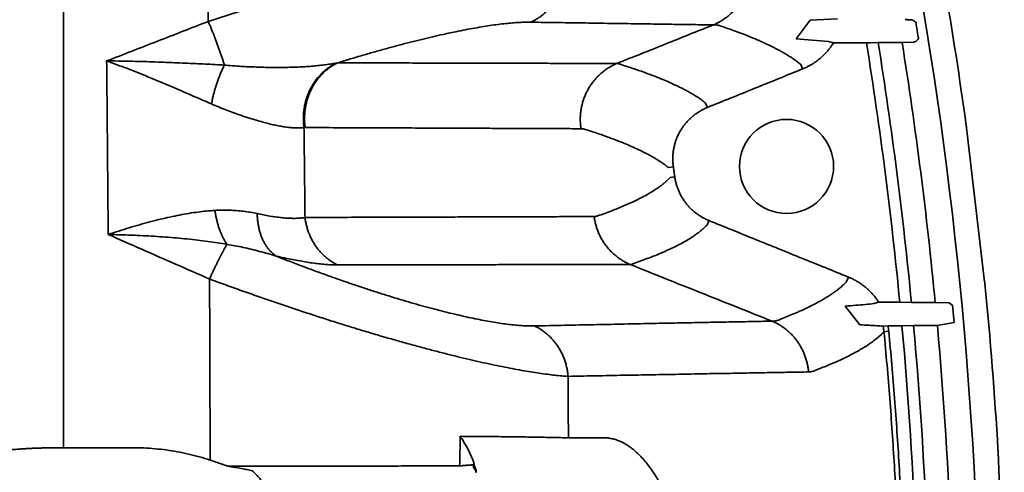
# Model space of a CAD drawing. Units: inches. Extents: x -382 to 395, y 28 to 347.
# Drawn here: x -316 to -300, y 173 to 181 of the extents above; entities that cross this region are included whole.
import ezdxf

# ---------------------------------------------------------------- set-up
doc = ezdxf.new("R2010")
doc.units = ezdxf.units.IN
doc.header["$LTSCALE"] = 14
doc.header["$MEASUREMENT"] = 0
doc.layers.add('Tank', color=3, linetype='CONTINUOUS', lineweight=35)

msp = doc.modelspace()

# ---------------------------------------------------------------- linework, layer by layer
at = {"layer": 'Tank'}
for p, q in [((-314.918, 173.71), (-314.918, 196.599)), ((-302.778, 180.667), (-303.005, 180.363)), ((-302.778, 180.667), (-302.334, 180.691)), ((-301.131, 180.673), (-301.171, 180.673)), ((-303.005, 180.363), (-302.477, 180.321)), ((-302.477, 180.321), (-302.398, 180.3)), ((-302.398, 180.3), (-301.804, 180.3)), ((-301.804, 180.3), (-301.673, 180.306)), ((-301.673, 180.306), (-301.284, 180.306)), ((-301.284, 180.306), (-301.104, 180.312)), ((-302.931, 179.947), (-302.902, 179.874)), ((-304.478, 179.319), (-304.449, 179.246)), ((-299.941, 176.409), (-300.236, 178.914)), ((-305.079, 178.268), (-305.002, 178.279)), ((-305.056, 178.105), (-304.978, 178.116)), ((-304.453, 177.334), (-304.424, 177.407)), ((-302.186, 176.414), (-302.156, 176.487)), ((-301.743, 176.056), (-301.664, 176.078)), ((-301.321, 176.078), (-301.664, 176.078)), ((-301.132, 176.073), (-301.321, 176.078)), ((-300.745, 176.073), (-301.132, 176.073)), ((-300.745, 176.073), (-300.526, 176.066)), ((-300.464, 176.03), (-300.526, 176.066)), ((-301.972, 175.71), (-302.21, 176.014)), ((-300.438, 175.748), (-300.464, 176.03)), ((-300.711, 175.699), (-300.438, 175.748)), ((-301.512, 175.693), (-301.591, 175.687)), ((-301.578, 175.597), (-301.5, 175.605)), ((-301.512, 175.693), (-301.285, 175.693)), ((-301.285, 175.693), (-301.097, 175.699)), ((-301.097, 175.699), (-300.711, 175.699)), ((-306.13, 173.87), (-306.708, 173.87)), ((-314.918, 173.71), (-313.792, 173.71)), ((-299.622, 171.123), (-299.723, 173.643))]:
    msp.add_line(p, q, dxfattribs=at)
msp.add_circle((-303.162, 178.288), 0.765, dxfattribs=at)
for centre, radius, start, end in [((-368.326, 169.626), 68.316, 0, 20.1841), ((-368.326, 169.626), 68.721, 7.79463, 9.72768), ((-368.326, 169.626), 68.16, 9.11011, 9.25139), ((-368.326, 169.626), 67.315, 5.50043, 9.12344), ((-368.326, 169.626), 67.503, 5.48001, 9.10288), ((-368.326, 169.626), 67.888, 5.44887, 9.05087), ((-301.956, 178.711), 1.732, 6.7159, 7.7946), ((-301.661, 176.206), 1.732, 5.6372, 6.7159), ((-368.326, 169.626), 68.721, 3.37822, 5.6372), ((-368.326, 169.626), 67.315, 2.14146, 5.17127), ((-368.326, 169.626), 67.503, 2.13048, 5.16185), ((-368.326, 169.626), 67.888, 2.1184, 5.13252), ((-301.454, 173.574), 1.732, 2.2995, 3.3782)]:
    msp.add_arc(centre, radius, start, end, dxfattribs=at)
for points, start_tangent, end_tangent in [([(-312.596, 185.346), (-312.591, 184.703), (-312.586, 184.05), (-312.582, 183.387), (-312.577, 182.715), (-312.573, 182.034), (-312.568, 181.344), (-312.564, 180.647)], (0.007007, -0.999975), (0.006233, -0.999981)), ([(-312.564, 180.647), (-312.295, 180.734), (-312.026, 180.819), (-311.757, 180.901), (-311.49, 180.98), (-311.224, 181.057), (-310.961, 181.13), (-310.7, 181.199), (-310.442, 181.265), (-310.188, 181.328), (-309.938, 181.387), (-309.693, 181.442), (-309.452, 181.493), (-309.218, 181.539), (-308.99, 181.582), (-308.768, 181.62), (-308.554, 181.654), (-308.347, 181.684), (-308.148, 181.709), (-307.957, 181.729), (-307.775, 181.745), (-307.603, 181.756), (-307.439, 181.763), (-307.286, 181.765), (-307.143, 181.763), (-307.01, 181.755), (-306.888, 181.744), (-306.777, 181.728)], (0.949945, 0.312418), (0.985093, -0.172021)), ([(-307.319, 180.635), (-307.26, 180.666), (-307.202, 180.7), (-307.147, 180.739), (-307.095, 180.782), (-307.046, 180.829), (-307, 180.879), (-306.957, 180.933), (-306.918, 180.99), (-306.884, 181.049), (-306.853, 181.111), (-306.826, 181.176), (-306.804, 181.242), (-306.786, 181.309), (-306.773, 181.378), (-306.764, 181.448), (-306.761, 181.518), (-306.761, 181.588), (-306.767, 181.658), (-306.777, 181.728)], (0.908507, 0.41787), (-0.178768, 0.983891)), ([(-304.351, 180.591), (-304.288, 180.62), (-304.227, 180.654), (-304.168, 180.693), (-304.112, 180.735), (-304.06, 180.782), (-304.011, 180.832), (-303.965, 180.886), (-303.924, 180.943), (-303.887, 181.003), (-303.854, 181.066), (-303.825, 181.131), (-303.801, 181.197), (-303.782, 181.266), (-303.768, 181.335), (-303.759, 181.406), (-303.755, 181.477), (-303.755, 181.548), (-303.761, 181.618), (-303.772, 181.689)], (0.921509, 0.388357), (-0.186798, 0.982398)), ([(-314.214, 180.004), (-313.387, 180.326), (-312.564, 180.647)], (0.931503, 0.363733), (0.932, 0.362458)), ([(-312.301, 179.937), (-312.318, 179.994), (-312.337, 180.053), (-312.357, 180.112), (-312.378, 180.172), (-312.399, 180.233), (-312.421, 180.294), (-312.444, 180.354), (-312.467, 180.415), (-312.491, 180.474), (-312.515, 180.533), (-312.539, 180.591), (-312.564, 180.647)], (-0.290367, 0.956915), (-0.401693, 0.915774)), ([(-310.46, 179.973), (-310.253, 180.036), (-310.049, 180.097), (-309.849, 180.155), (-309.653, 180.209), (-309.461, 180.261), (-309.273, 180.31), (-309.091, 180.355), (-308.914, 180.398), (-308.743, 180.436), (-308.578, 180.472), (-308.419, 180.504), (-308.266, 180.533), (-308.121, 180.558), (-307.983, 180.58), (-307.852, 180.598), (-307.729, 180.613), (-307.614, 180.624), (-307.508, 180.631), (-307.409, 180.635), (-307.319, 180.635)], (0.955071, 0.296376), (0.999876, -0.015764)), ([(-307.319, 180.635), (-306.863, 180.628), (-306.431, 180.622), (-306.023, 180.615), (-305.64, 180.61), (-305.281, 180.604), (-304.946, 180.599), (-304.636, 180.595), (-304.351, 180.591)], (0.999876, -0.015764), (0.999897, -0.014358)), ([(-304.351, 180.591), (-305.135, 180.277), (-305.919, 179.963)], (-0.928434, -0.371497), (-0.928447, -0.371465)), ([(-304.351, 180.591), (-304.32, 180.591), (-304.288, 180.588), (-304.257, 180.582)], (0.99879, 0.049168), (0.973699, -0.227839)), ([(-304.257, 180.582), (-304.038, 180.505), (-303.857, 180.438), (-303.705, 180.377), (-303.577, 180.322), (-303.469, 180.272), (-303.378, 180.227), (-303.3, 180.187), (-303.232, 180.15), (-303.173, 180.116), (-303.122, 180.084), (-303.078, 180.056), (-303.04, 180.03), (-303.007, 180.006), (-302.979, 179.985), (-302.953, 179.965), (-302.931, 179.947)], (0.94778, -0.318925), (0.766532, -0.642207)), ([(-301.171, 180.673), (-301.178, 180.674), (-301.185, 180.674), (-301.192, 180.675), (-301.198, 180.676), (-301.205, 180.677), (-301.21, 180.677), (-301.215, 180.678), (-301.22, 180.678), (-301.224, 180.679), (-301.232, 180.68)], (-0.99454, 0.104361), (-0.951278, 0.308335)), ([(-301.123, 180.673), (-301.127, 180.673), (-301.131, 180.673)], (-0.997558, 0.069845), (-1, -0.000016)), ([(-301.058, 180.638), (-301.058, 180.634), (-301.061, 180.632), (-301.065, 180.634), (-301.07, 180.638), (-301.074, 180.641), (-301.078, 180.645), (-301.083, 180.65), (-301.089, 180.655), (-301.097, 180.66), (-301.104, 180.665), (-301.111, 180.669), (-301.117, 180.671), (-301.123, 180.673)], (0.050519, -0.998723), (-0.97735, 0.211629)), ([(-301.056, 180.613), (-301.056, 180.62), (-301.056, 180.625), (-301.057, 180.631), (-301.058, 180.638)], (-0.009714, 0.999953), (-0.116381, 0.993205)), ([(-301.053, 180.584), (-301.054, 180.59), (-301.054, 180.594), (-301.055, 180.597), (-301.055, 180.601), (-301.055, 180.604), (-301.056, 180.613)], (-0.160767, 0.986992), (-0.009726, 0.999953)), ([(-301.019, 180.386), (-301.02, 180.39), (-301.021, 180.393), (-301.022, 180.397), (-301.022, 180.4), (-301.023, 180.404), (-301.024, 180.408), (-301.025, 180.411), (-301.026, 180.418)], (-0.277596, 0.960698), (-0.158332, 0.987386)), ([(-302.902, 179.874), (-302.846, 179.899), (-302.792, 179.926), (-302.739, 179.957), (-302.688, 179.991), (-302.64, 180.027), (-302.593, 180.067), (-302.549, 180.109), (-302.507, 180.153), (-302.468, 180.2), (-302.432, 180.249), (-302.398, 180.3)], (0.926576, 0.376107), (0.524241, 0.85157)), ([(-301.104, 180.312), (-301.095, 180.312), (-301.085, 180.313), (-301.075, 180.315), (-301.066, 180.318)], (1, -0.000015), (0.939862, 0.341555)), ([(-301.066, 180.318), (-301.061, 180.321), (-301.056, 180.325), (-301.05, 180.329), (-301.045, 180.335), (-301.04, 180.341), (-301.035, 180.346), (-301.032, 180.351), (-301.029, 180.356), (-301.026, 180.359), (-301.024, 180.362), (-301.021, 180.365), (-301.017, 180.365), (-301.014, 180.363), (-301.012, 180.357)], (0.891987, 0.452062), (0.2414, -0.970426)), ([(-301.012, 180.357), (-301.014, 180.365), (-301.015, 180.372), (-301.017, 180.378), (-301.018, 180.382), (-301.019, 180.386)], (-0.196047, 0.980595), (-0.277586, 0.960701)), ([(-314.214, 180.004), (-314.207, 179.307), (-314.201, 178.604), (-314.195, 177.894), (-314.189, 177.18)], (0.010064, -0.999949), (0.007607, -0.999971)), ([(-314.214, 180.004), (-314.045, 179.943), (-313.877, 179.879), (-313.711, 179.814), (-313.547, 179.748), (-313.385, 179.681), (-313.228, 179.615), (-313.074, 179.549), (-312.925, 179.485), (-312.781, 179.422), (-312.643, 179.362), (-312.51, 179.304)], (0.942562, -0.33403), (0.917884, -0.396849)), ([(-314.214, 180.004), (-314.026, 180.003), (-313.839, 180), (-313.653, 179.995), (-313.469, 179.99), (-313.289, 179.983), (-313.112, 179.976), (-312.94, 179.968), (-312.772, 179.961), (-312.609, 179.953), (-312.452, 179.945), (-312.301, 179.937)], (0.999998, -0.001893), (0.998819, -0.048592)), ([(-312.301, 179.937), (-312.329, 179.876), (-312.357, 179.814), (-312.382, 179.751), (-312.406, 179.687), (-312.428, 179.622), (-312.449, 179.558), (-312.467, 179.493), (-312.484, 179.429), (-312.498, 179.366), (-312.51, 179.304)], (-0.437754, -0.899095), (-0.173505, -0.984833)), ([(-312.301, 179.937), (-312.179, 179.927), (-312.056, 179.918), (-311.933, 179.911), (-311.809, 179.906), (-311.687, 179.901), (-311.566, 179.899), (-311.446, 179.898), (-311.329, 179.899), (-311.214, 179.901), (-311.102, 179.905), (-310.992, 179.911), (-310.885, 179.918), (-310.781, 179.928), (-310.68, 179.939), (-310.581, 179.953), (-310.486, 179.968)], (0.995794, -0.091616), (0.984533, 0.1752)), ([(-310.486, 179.968), (-310.544, 179.936), (-310.6, 179.9), (-310.653, 179.859), (-310.704, 179.815), (-310.751, 179.766), (-310.796, 179.714), (-310.836, 179.659), (-310.873, 179.6), (-310.907, 179.539), (-310.935, 179.475), (-310.96, 179.41), (-310.981, 179.342), (-310.996, 179.273), (-311.008, 179.203), (-311.014, 179.133), (-311.016, 179.062), (-311.014, 178.991), (-311.006, 178.921)], (-0.894894, -0.446279), (0.136832, -0.990594)), ([(-310.46, 179.973), (-310.516, 179.943), (-310.57, 179.91), (-310.621, 179.872), (-310.67, 179.831), (-310.717, 179.785), (-310.76, 179.737), (-310.801, 179.685), (-310.838, 179.631), (-310.871, 179.574), (-310.901, 179.514), (-310.927, 179.452), (-310.949, 179.389), (-310.967, 179.324), (-310.981, 179.258), (-310.99, 179.191), (-310.996, 179.123), (-310.997, 179.055), (-310.994, 178.988), (-310.986, 178.92)], (-0.900531, -0.434793), (0.141395, -0.989953)), ([(-310.486, 179.968), (-310.473, 179.97), (-310.46, 179.973)], (0.984533, 0.175202), (0.982566, 0.185912)), ([(-310.46, 179.973), (-309.927, 179.972), (-309.418, 179.971), (-308.933, 179.97), (-308.471, 179.969), (-308.033, 179.968), (-307.62, 179.967), (-307.231, 179.966), (-306.866, 179.965), (-306.526, 179.965), (-306.21, 179.964), (-305.919, 179.963)], (0.999998, -0.002117), (0.999998, -0.002095)), ([(-305.919, 179.963), (-305.981, 179.935), (-306.04, 179.902), (-306.097, 179.865), (-306.152, 179.823), (-306.203, 179.779), (-306.251, 179.73), (-306.296, 179.678), (-306.337, 179.623), (-306.374, 179.566), (-306.407, 179.505), (-306.436, 179.443), (-306.461, 179.378), (-306.481, 179.312), (-306.496, 179.245), (-306.507, 179.177), (-306.513, 179.108), (-306.515, 179.039), (-306.511, 178.97), (-306.503, 178.901)], (-0.92131, -0.388829), (0.151202, -0.988503)), ([(-305.919, 179.963), (-305.897, 179.96), (-305.874, 179.954), (-305.851, 179.944)], (0.995975, -0.089628), (0.911302, -0.411738)), ([(-305.851, 179.944), (-305.635, 179.874), (-305.454, 179.811), (-305.303, 179.754), (-305.174, 179.702), (-305.063, 179.655), (-304.97, 179.612), (-304.89, 179.573), (-304.821, 179.538), (-304.76, 179.505), (-304.706, 179.474), (-304.658, 179.445), (-304.617, 179.419), (-304.581, 179.396), (-304.55, 179.374), (-304.523, 179.354), (-304.499, 179.336), (-304.478, 179.319)], (0.953771, -0.300534), (0.775618, -0.631203)), ([(-304.449, 179.246), (-303.675, 179.56), (-302.902, 179.874)], (0.92658, 0.376097), (0.926578, 0.376103)), ([(-312.51, 179.304), (-312.393, 179.255), (-312.277, 179.209), (-312.161, 179.166), (-312.048, 179.125), (-311.938, 179.088), (-311.831, 179.054), (-311.727, 179.023), (-311.628, 178.996), (-311.533, 178.972), (-311.443, 178.953), (-311.357, 178.937), (-311.277, 178.925), (-311.201, 178.917), (-311.131, 178.914), (-311.066, 178.915), (-311.006, 178.921)], (0.91789, -0.396835), (0.989632, 0.143627)), ([(-305.002, 178.279), (-305.008, 178.339), (-305.011, 178.399), (-305.01, 178.459), (-305.005, 178.519), (-304.995, 178.579), (-304.982, 178.637), (-304.965, 178.695), (-304.944, 178.751), (-304.92, 178.806), (-304.892, 178.859), (-304.861, 178.91), (-304.826, 178.959), (-304.788, 179.005), (-304.747, 179.049), (-304.703, 179.09), (-304.657, 179.128), (-304.608, 179.162), (-304.557, 179.194), (-304.504, 179.222), (-304.449, 179.246)], (-0.14441, 0.989518), (0.926578, 0.376101)), ([(-310.989, 177.456), (-310.995, 177.947), (-311, 178.436), (-311.006, 178.921)], (-0.010662, 0.999943), (-0.01243, 0.999923)), ([(-311.006, 178.921), (-310.996, 178.92), (-310.986, 178.92)], (0.999483, -0.032143), (0.99999, -0.004373)), ([(-310.986, 178.92), (-310.461, 178.918), (-309.958, 178.916), (-309.479, 178.914), (-309.023, 178.912), (-308.591, 178.91), (-308.182, 178.908), (-307.798, 178.907), (-307.438, 178.905), (-307.102, 178.904), (-306.79, 178.903), (-306.503, 178.901)], (0.99999, -0.004386), (0.999992, -0.004005)), ([(-306.503, 178.901), (-306.481, 178.9), (-306.458, 178.896), (-306.436, 178.89)], (0.999992, -0.004006), (0.953061, -0.302779)), ([(-306.436, 178.89), (-306.221, 178.82), (-306.043, 178.757), (-305.893, 178.7), (-305.765, 178.648), (-305.656, 178.601), (-305.564, 178.559), (-305.485, 178.52), (-305.417, 178.485), (-305.356, 178.452), (-305.303, 178.422), (-305.256, 178.393), (-305.216, 178.367), (-305.181, 178.344), (-305.15, 178.322), (-305.123, 178.302), (-305.1, 178.284), (-305.079, 178.268)], (0.953061, -0.30278), (0.773222, -0.634135)), ([(-304.978, 178.116), (-304.99, 178.197), (-305.002, 178.279)], (-0.141687, 0.989912), (-0.144414, 0.989517)), ([(-306.233, 177.482), (-306.003, 177.566), (-305.812, 177.644), (-305.656, 177.713), (-305.529, 177.775), (-305.425, 177.831), (-305.339, 177.882), (-305.268, 177.928), (-305.208, 177.97), (-305.159, 178.009), (-305.118, 178.044), (-305.084, 178.076), (-305.056, 178.105)], (0.943933, 0.330138), (0.681773, 0.731564)), ([(-304.424, 177.407), (-304.478, 177.431), (-304.53, 177.458), (-304.58, 177.489), (-304.628, 177.523), (-304.674, 177.56), (-304.717, 177.599), (-304.758, 177.642), (-304.795, 177.687), (-304.83, 177.735), (-304.862, 177.784), (-304.89, 177.836), (-304.915, 177.889), (-304.936, 177.944), (-304.954, 178), (-304.968, 178.058), (-304.978, 178.116)], (-0.926651, 0.375922), (-0.141691, 0.989911)), ([(-314.189, 177.18), (-314.017, 177.236), (-313.846, 177.289), (-313.677, 177.339), (-313.51, 177.385), (-313.345, 177.427), (-313.185, 177.464), (-313.028, 177.496), (-312.877, 177.524), (-312.73, 177.545), (-312.59, 177.561), (-312.455, 177.572)], (0.949158, 0.3148), (0.998273, 0.058742)), ([(-312.455, 177.572), (-312.338, 177.576), (-312.22, 177.575), (-312.104, 177.569), (-311.989, 177.557), (-311.877, 177.541), (-311.767, 177.519)], (0.998274, 0.058731), (0.976311, -0.21637)), ([(-312.455, 177.572), (-312.444, 177.507), (-312.431, 177.443), (-312.416, 177.381), (-312.399, 177.321), (-312.38, 177.263), (-312.359, 177.208), (-312.335, 177.156), (-312.311, 177.107), (-312.284, 177.061), (-312.256, 177.019)], (0.141538, -0.989933), (0.579702, -0.814829)), ([(-311.767, 177.519), (-311.663, 177.498), (-311.563, 177.479), (-311.467, 177.465), (-311.375, 177.454), (-311.288, 177.446), (-311.205, 177.443), (-311.128, 177.443), (-311.056, 177.448), (-310.989, 177.456)], (0.976312, -0.216367), (0.987244, 0.159212)), ([(-311.767, 177.519), (-311.764, 177.454), (-311.758, 177.39), (-311.748, 177.328), (-311.736, 177.268), (-311.72, 177.21), (-311.701, 177.154), (-311.679, 177.102), (-311.655, 177.052), (-311.628, 177.005), (-311.598, 176.962), (-311.566, 176.922), (-311.531, 176.887), (-311.495, 176.855), (-311.456, 176.827)], (0.024318, -0.999704), (0.83979, -0.542911)), ([(-310.989, 177.456), (-310.48, 177.458), (-309.992, 177.46), (-309.525, 177.461), (-309.079, 177.463), (-308.654, 177.464), (-308.251, 177.466), (-307.869, 177.467), (-307.509, 177.468), (-307.172, 177.469), (-306.855, 177.47), (-306.562, 177.471), (-306.29, 177.472)], (0.999993, 0.003629), (0.999995, 0.00329)), ([(-310.989, 177.456), (-310.979, 177.39), (-310.965, 177.325), (-310.947, 177.261), (-310.925, 177.198), (-310.899, 177.137), (-310.869, 177.079), (-310.836, 177.022), (-310.799, 176.968), (-310.759, 176.918), (-310.716, 176.87), (-310.67, 176.825), (-310.621, 176.784), (-310.57, 176.747), (-310.517, 176.714), (-310.462, 176.685)], (0.119898, -0.992786), (0.899608, -0.436699)), ([(-306.29, 177.472), (-306.27, 177.473), (-306.251, 177.477), (-306.233, 177.482)], (0.999995, 0.00329), (0.943932, 0.33014)), ([(-306.29, 177.472), (-306.279, 177.405), (-306.263, 177.338), (-306.243, 177.272), (-306.218, 177.208), (-306.189, 177.146), (-306.156, 177.086), (-306.119, 177.029), (-306.078, 176.974), (-306.033, 176.923), (-305.985, 176.875), (-305.934, 176.83), (-305.88, 176.789), (-305.823, 176.753), (-305.764, 176.72), (-305.702, 176.691)], (0.128188, -0.99175), (0.921379, -0.388665)), ([(-302.156, 176.487), (-302.913, 176.794), (-303.669, 177.1), (-304.424, 177.407)], (-0.92665, 0.375926), (-0.926653, 0.375918)), ([(-305.645, 176.708), (-305.413, 176.792), (-305.219, 176.87), (-305.061, 176.94), (-304.933, 177.002), (-304.828, 177.059), (-304.741, 177.11), (-304.669, 177.156), (-304.608, 177.199), (-304.558, 177.238), (-304.517, 177.273), (-304.482, 177.305), (-304.453, 177.334)], (0.944676, 0.328006), (0.683956, 0.729524)), ([(-312.541, 176.455), (-313.094, 176.698), (-313.643, 176.939), (-314.189, 177.18)], (-0.9158, 0.401635), (-0.915036, 0.403373)), ([(-314.189, 177.18), (-314, 177.175), (-313.811, 177.168), (-313.623, 177.16), (-313.438, 177.15), (-313.256, 177.137), (-313.077, 177.123), (-312.903, 177.107), (-312.733, 177.088), (-312.569, 177.067), (-312.41, 177.044), (-312.256, 177.019)], (0.999739, -0.022864), (0.985032, -0.172373)), ([(-312.256, 177.019), (-312.275, 176.988), (-312.296, 176.953), (-312.317, 176.915), (-312.339, 176.873), (-312.362, 176.829), (-312.386, 176.782), (-312.411, 176.733), (-312.436, 176.681), (-312.462, 176.627), (-312.488, 176.571), (-312.515, 176.514), (-312.541, 176.455)], (-0.526902, -0.849926), (-0.409162, -0.912462)), ([(-312.256, 177.019), (-312.128, 176.996), (-311.997, 176.97), (-311.863, 176.939), (-311.728, 176.905), (-311.593, 176.868), (-311.456, 176.827)], (0.987005, -0.16069), (0.955037, -0.296486)), ([(-311.456, 176.827), (-311.323, 176.798), (-311.195, 176.772), (-311.073, 176.749), (-310.955, 176.729), (-310.844, 176.713), (-310.738, 176.701), (-310.64, 176.692), (-310.547, 176.686), (-310.462, 176.685)], (0.974735, -0.223366), (0.999999, 0.001358)), ([(-307.259, 175.691), (-307.345, 175.691), (-307.439, 175.695), (-307.541, 175.703), (-307.649, 175.714), (-307.765, 175.728), (-307.887, 175.747), (-308.016, 175.769), (-308.152, 175.794), (-308.294, 175.823), (-308.441, 175.856), (-308.595, 175.892), (-308.754, 175.931), (-308.919, 175.974), (-309.089, 176.02), (-309.263, 176.07), (-309.443, 176.123), (-309.627, 176.179), (-309.816, 176.239), (-310.009, 176.302), (-310.206, 176.367), (-310.407, 176.437), (-310.611, 176.509), (-310.818, 176.584), (-311.028, 176.662), (-311.241, 176.743), (-311.456, 176.827)], (-0.999765, -0.021676), (-0.930248, 0.366932)), ([(-305.702, 176.691), (-305.683, 176.694), (-305.663, 176.7), (-305.645, 176.708)], (0.995963, 0.089769), (0.896823, 0.44239)), ([(-310.462, 176.685), (-309.946, 176.685), (-309.452, 176.686), (-308.979, 176.687), (-308.527, 176.687), (-308.097, 176.688), (-307.689, 176.689), (-307.302, 176.689), (-306.938, 176.69), (-306.595, 176.69), (-306.275, 176.691), (-305.977, 176.691), (-305.702, 176.691)], (0.999999, 0.00136), (0.999999, 0.001392)), ([(-303.398, 175.77), (-304.55, 176.23), (-305.702, 176.691)], (-0.928478, 0.371388), (-0.928499, 0.371335)), ([(-312.541, 176.455), (-312.539, 175.87), (-312.537, 175.283), (-312.535, 174.693), (-312.533, 174.101), (-312.531, 173.507)], (0.004238, -0.999991), (0.002487, -0.999997)), ([(-306.713, 174.871), (-306.816, 174.879), (-306.929, 174.889), (-307.05, 174.904), (-307.181, 174.922), (-307.319, 174.943), (-307.466, 174.968), (-307.621, 174.997), (-307.784, 175.029), (-307.954, 175.064), (-308.132, 175.103), (-308.316, 175.146), (-308.507, 175.191), (-308.705, 175.241), (-308.909, 175.293), (-309.119, 175.349), (-309.335, 175.408), (-309.557, 175.471), (-309.784, 175.536), (-310.015, 175.605), (-310.252, 175.677), (-310.493, 175.752), (-310.738, 175.831), (-310.987, 175.912), (-311.239, 175.996), (-311.495, 176.082), (-311.753, 176.172), (-312.014, 176.264), (-312.277, 176.358), (-312.541, 176.455)], (-0.998501, 0.054735), (-0.938015, 0.346594)), ([(-302.186, 176.414), (-302.204, 176.395), (-302.226, 176.373), (-302.251, 176.349), (-302.28, 176.323), (-302.315, 176.294), (-302.356, 176.263), (-302.404, 176.227), (-302.461, 176.189), (-302.527, 176.147), (-302.605, 176.102), (-302.699, 176.051), (-302.813, 175.993), (-302.949, 175.93), (-303.115, 175.859), (-303.319, 175.778)], (-0.67235, -0.740233), (-0.93496, -0.354752)), ([(-301.664, 176.078), (-301.697, 176.127), (-301.733, 176.174), (-301.772, 176.219), (-301.813, 176.262), (-301.856, 176.302), (-301.902, 176.339), (-301.949, 176.375), (-301.999, 176.407), (-302.05, 176.437), (-302.102, 176.463), (-302.156, 176.487)], (-0.540846, 0.841121), (-0.926648, 0.37593)), ([(-301.743, 176.056), (-301.88, 176.041), (-302.038, 176.027), (-302.21, 176.014)], (-0.992784, -0.119915), (-0.99759, -0.069388)), ([(-303.398, 175.77), (-303.676, 175.764), (-303.979, 175.758), (-304.306, 175.752), (-304.657, 175.745), (-305.031, 175.738), (-305.43, 175.73), (-305.852, 175.721), (-306.298, 175.712), (-306.767, 175.702), (-307.259, 175.691)], (-0.999819, -0.019015), (-0.999765, -0.021678)), ([(-303.319, 175.778), (-303.345, 175.772), (-303.371, 175.77), (-303.398, 175.77)], (-0.965599, -0.260035), (-0.998952, 0.045778)), ([(-303.398, 175.77), (-303.338, 175.742), (-303.279, 175.71), (-303.224, 175.674), (-303.17, 175.634), (-303.12, 175.591), (-303.072, 175.544), (-303.028, 175.494), (-302.987, 175.441), (-302.95, 175.385), (-302.916, 175.327), (-302.887, 175.267), (-302.862, 175.205), (-302.841, 175.141), (-302.824, 175.076), (-302.812, 175.01), (-302.804, 174.943)], (0.921692, -0.387923), (0.083214, -0.996532)), ([(-307.259, 175.691), (-307.2, 175.661), (-307.143, 175.626), (-307.089, 175.586), (-307.037, 175.543), (-306.988, 175.495), (-306.943, 175.445), (-306.901, 175.39), (-306.863, 175.333), (-306.829, 175.273), (-306.798, 175.21), (-306.772, 175.145), (-306.751, 175.079), (-306.734, 175.011), (-306.721, 174.941), (-306.713, 174.871)], (0.904507, -0.426459), (0.0798, -0.996811)), ([(-301.578, 175.597), (-301.597, 175.577), (-301.619, 175.556), (-301.644, 175.532), (-301.674, 175.506), (-301.709, 175.477), (-301.751, 175.444), (-301.8, 175.409), (-301.858, 175.37), (-301.924, 175.329), (-302.003, 175.283), (-302.098, 175.231), (-302.213, 175.174), (-302.351, 175.11), (-302.518, 175.039), (-302.724, 174.958)], (-0.675088, -0.737737), (-0.935788, -0.352563)), ([(-301.972, 175.71), (-301.822, 175.703), (-301.694, 175.695), (-301.591, 175.687)], (0.99889, -0.047113), (0.995917, -0.090279)), ([(-301.578, 175.597), (-301.583, 175.642), (-301.591, 175.687)], (-0.094456, 0.995529), (-0.184859, 0.982765)), ([(-301.353, 172.33), (-301.409, 173.42), (-301.484, 174.51), (-301.578, 175.597)], (-0.042924, 0.999078), (-0.094792, 0.995497)), ([(-301.5, 175.605), (-301.505, 175.649), (-301.512, 175.693)], (-0.094796, 0.995497), (-0.178002, 0.98403)), ([(-301.274, 172.333), (-301.331, 173.425), (-301.406, 174.516), (-301.5, 175.605)], (-0.042924, 0.999078), (-0.094792, 0.995497)), ([(-302.724, 174.958), (-302.75, 174.95), (-302.777, 174.945), (-302.804, 174.943)], (-0.935788, -0.352564), (-0.999854, -0.017083)), ([(-302.804, 174.943), (-303.086, 174.938), (-303.392, 174.933), (-303.723, 174.927), (-304.078, 174.92), (-304.458, 174.914), (-304.861, 174.906), (-305.289, 174.898), (-305.74, 174.89), (-306.215, 174.881), (-306.713, 174.871)], (-0.999854, -0.017082), (-0.999811, -0.019419)), ([(-306.713, 174.871), (-306.71, 174.372), (-306.708, 173.87)], (0.006066, -0.999982), (0.004955, -0.999988)), ([(-308.465, 173.895), (-308.469, 173.736), (-308.472, 173.576), (-308.476, 173.416)], (-0.024823, -0.999692), (-0.021948, -0.999759)), ([(-306.708, 173.87), (-306.808, 173.873), (-306.917, 173.876), (-307.036, 173.878), (-307.163, 173.88), (-307.298, 173.882), (-307.442, 173.885), (-307.594, 173.887), (-307.754, 173.889), (-307.921, 173.89), (-308.095, 173.892), (-308.277, 173.894), (-308.465, 173.895)], (-0.999621, 0.02752), (-0.999969, 0.007935)), ([(-308.465, 173.895), (-308.421, 173.826), (-308.38, 173.757), (-308.343, 173.689), (-308.31, 173.622), (-308.281, 173.557), (-308.257, 173.495), (-308.238, 173.436)], (0.553692, -0.832722), (0.294266, -0.955724)), ([(-305.162, 173.021), (-305.221, 173.133), (-305.283, 173.238), (-305.346, 173.336), (-305.411, 173.426), (-305.478, 173.508), (-305.547, 173.583), (-305.617, 173.649), (-305.688, 173.708), (-305.76, 173.757), (-305.833, 173.798), (-305.907, 173.829), (-305.981, 173.852), (-306.055, 173.866), (-306.13, 173.87)], (-0.452894, 0.891565), (-1, 0.000002)), ([(-315.912, 173.66), (-315.87, 173.665), (-315.825, 173.671), (-315.775, 173.676), (-315.723, 173.681), (-315.667, 173.685), (-315.609, 173.689), (-315.548, 173.693), (-315.484, 173.697), (-315.418, 173.7), (-315.351, 173.702), (-315.281, 173.705), (-315.21, 173.707), (-315.138, 173.708), (-315.065, 173.709), (-314.992, 173.71), (-314.918, 173.71)], (0.989624, 0.143685), (1, 0)), ([(-313.792, 173.71), (-313.609, 173.706), (-313.427, 173.693), (-313.245, 173.673), (-313.064, 173.644), (-312.885, 173.606), (-312.707, 173.561), (-312.531, 173.507)], (1, -0.000001), (0.949522, -0.3137)), ([(-312.531, 173.507), (-312.437, 173.477), (-312.343, 173.444), (-312.25, 173.409)], (0.955268, -0.295742), (0.932401, -0.361425)), ([(-312.25, 173.409), (-312.008, 173.409), (-311.767, 173.409), (-311.527, 173.409), (-311.288, 173.41), (-311.052, 173.41), (-310.817, 173.41), (-310.585, 173.41), (-310.356, 173.411), (-310.13, 173.411), (-309.908, 173.411), (-309.689, 173.412), (-309.475, 173.412), (-309.265, 173.413), (-309.06, 173.414), (-308.859, 173.414), (-308.665, 173.415), (-308.476, 173.416)], (1, 0.000094), (0.999992, 0.003996)), ([(-312.25, 173.409), (-312.131, 173.39), (-312.025, 173.371), (-311.93, 173.353), (-311.846, 173.336)], (0.987804, -0.155701), (0.979118, -0.203294)), ([(-308.476, 173.416), (-308.441, 173.417), (-308.408, 173.419), (-308.377, 173.422), (-308.348, 173.424), (-308.321, 173.426), (-308.296, 173.428), (-308.274, 173.431), (-308.255, 173.433), (-308.238, 173.436)], (0.998723, 0.050513), (0.986939, 0.161093)), ([(-308.236, 173.413), (-308.241, 173.411), (-308.248, 173.408), (-308.255, 173.405), (-308.263, 173.402)], (-0.942895, -0.33309), (-0.909764, -0.415126)), ([(-308.263, 173.402), (-308.243, 173.379), (-308.227, 173.356), (-308.215, 173.333), (-308.208, 173.309)], (0.701359, -0.712809), (0.224115, -0.974563)), ([(-308.238, 173.436), (-308.237, 173.424), (-308.236, 173.413)], (0.031896, -0.999491), (0.11039, -0.993888)), ([(-308.236, 173.413), (-308.223, 173.384), (-308.213, 173.354), (-308.207, 173.324)], (0.461402, -0.887191), (0.146037, -0.989279)), ([(-311.846, 173.336), (-311.784, 173.273), (-311.725, 173.208), (-311.671, 173.141), (-311.623, 173.075)], (0.726605, -0.687055), (0.574917, -0.818212)), ([(-308.207, 173.324), (-308.207, 173.318), (-308.208, 173.314), (-308.208, 173.309)], (-0.161586, -0.986859), (-0.032002, -0.999488))]:
    msp.add_spline(points, degree=3, dxfattribs=dict(at, start_tangent=start_tangent, end_tangent=end_tangent))

doc.saveas('drawing.dxf')
